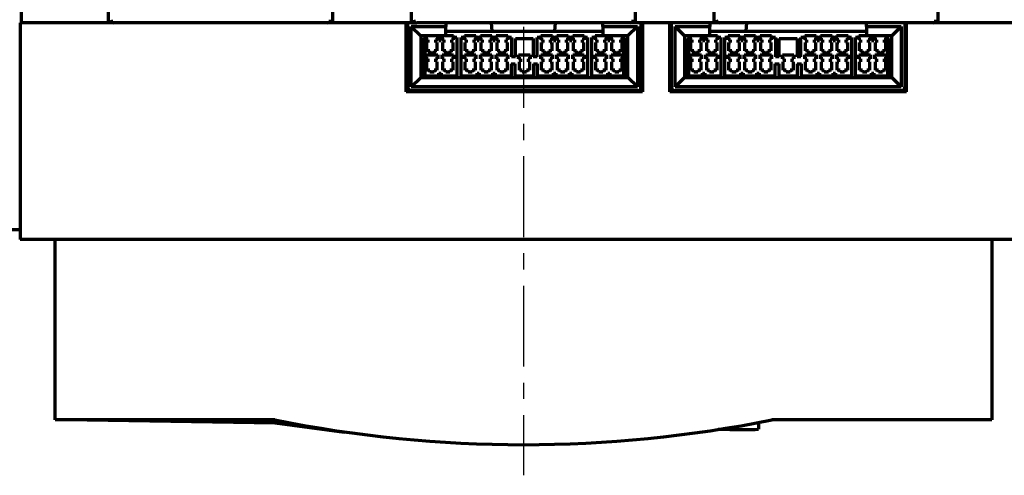
# Model space of a CAD drawing. Units: millimetres. Extents: x 13 to 433, y 13 to 310.
# Drawn here: x 71 to 148, y 64 to 100 of the extents above; entities that cross this region are included whole.
import ezdxf

# ---------------------------------------------------------------- set-up
doc = ezdxf.new("R2010")
doc.units = ezdxf.units.MM
doc.linetypes.add('CENTER', pattern=[10.16, 6.35, -1.27, 1.27, -1.27])
doc.layers.add('Основные линии', color=7, linetype='Continuous', lineweight=70)

msp = doc.modelspace()

# ---------------------------------------------------------------- linework, layer by layer
at = {"linetype": 'CENTER'}
msp.add_line((110.294, 139.76), (110.294, 63.915), dxfattribs=at)
at = {"layer": 'Основные линии', "linetype": 'Continuous'}
for p, q in [((70.919, 99.427), (70.919, 130.177)), ((77.751, 99.427), (77.617, 130.177)), ((95.338, 99.427), (95.472, 130.177)), ((101.501, 99.427), (101.367, 130.177)), ((119.088, 99.427), (119.222, 130.177)), ((125.251, 99.427), (125.117, 130.177)), ((142.838, 99.427), (142.972, 130.177)), ((101.094, 99.427), (70.794, 99.427)), ((70.794, 99.427), (70.794, 82.427)), ((77.751, 99.427), (70.919, 99.427)), ((94.919, 99.427), (78.169, 99.427)), ((101.501, 99.427), (95.338, 99.427)), ((101.094, 94.002), (101.094, 99.427)), ((101.094, 98.927), (101.219, 98.927)), ((101.219, 94.377), (101.219, 99.427)), ((101.494, 99.152), (104.219, 99.152)), ((101.494, 94.402), (101.494, 99.152)), ((101.494, 99.152), (102.244, 98.402)), ((101.501, 99.427), (101.919, 99.427)), ((118.669, 99.427), (101.919, 99.427)), ((104.219, 99.377), (104.219, 99.427)), ((104.219, 99.377), (104.219, 99.152)), ((104.219, 98.402), (104.219, 99.152)), ((107.851, 98.777), (107.794, 99.427)), ((112.794, 99.427), (112.737, 98.777)), ((116.519, 99.427), (116.519, 99.377)), ((116.519, 99.152), (116.519, 99.377)), ((116.519, 99.152), (119.244, 99.152)), ((116.519, 99.152), (116.519, 98.402)), ((119.244, 99.152), (118.494, 98.402)), ((119.088, 99.427), (118.669, 99.427)), ((125.251, 99.427), (119.088, 99.427)), ((119.244, 99.152), (119.244, 94.402)), ((119.519, 99.427), (119.519, 94.377)), ((119.519, 98.927), (119.644, 98.927)), ((119.644, 99.427), (119.644, 94.002)), ((121.794, 99.427), (119.644, 99.427)), ((121.794, 94.002), (121.794, 99.427)), ((121.794, 98.927), (121.919, 98.927)), ((121.919, 94.377), (121.919, 99.427)), ((122.194, 99.152), (124.919, 99.152)), ((122.194, 94.402), (122.194, 99.152)), ((122.194, 99.152), (122.944, 98.402)), ((124.919, 99.377), (124.919, 99.427)), ((124.919, 99.377), (124.919, 99.152)), ((124.919, 98.402), (124.919, 99.152)), ((125.669, 99.427), (125.251, 99.427)), ((142.419, 99.427), (125.669, 99.427)), ((127.794, 99.427), (127.737, 98.777)), ((137.219, 99.427), (137.219, 99.377)), ((137.219, 99.152), (137.219, 99.377)), ((137.219, 99.152), (139.944, 99.152)), ((137.219, 99.152), (137.219, 98.402)), ((139.944, 99.152), (139.194, 98.402)), ((139.944, 99.152), (139.944, 94.402)), ((140.219, 99.427), (140.219, 94.377)), ((140.219, 98.927), (140.344, 98.927)), ((140.344, 94.002), (140.344, 99.427)), ((149.794, 99.427), (140.344, 99.427)), ((149.669, 99.427), (142.838, 99.427)), ((101.169, 98.177), (101.094, 98.177)), ((104.219, 98.402), (102.244, 98.402)), ((102.244, 98.402), (102.244, 95.152)), ((102.632, 98.277), (102.332, 97.977)), ((102.582, 96.877), (102.582, 98.227)), ((102.669, 98.277), (102.632, 98.277)), ((102.669, 98.402), (102.669, 98.277)), ((102.669, 98.277), (102.669, 98.102)), ((103.569, 98.277), (103.569, 98.402)), ((103.919, 98.277), (103.569, 98.277)), ((103.569, 98.102), (103.569, 98.277)), ((103.657, 98.277), (103.657, 98.052)), ((103.832, 98.277), (103.832, 98.052)), ((103.919, 98.402), (103.919, 98.277)), ((103.919, 98.277), (103.919, 98.102)), ((104.219, 98.777), (116.519, 98.777)), ((104.219, 98.427), (104.819, 98.427)), ((104.819, 98.277), (104.819, 98.427)), ((105.082, 98.277), (104.819, 98.277)), ((104.819, 98.102), (104.819, 98.277)), ((105.082, 98.277), (105.082, 95.252)), ((105.669, 98.277), (105.407, 98.277)), ((105.407, 95.252), (105.407, 98.277)), ((105.669, 98.427), (105.669, 98.277)), ((105.669, 98.427), (106.569, 98.427)), ((105.669, 98.102), (105.669, 98.277)), ((106.569, 98.277), (106.569, 98.427)), ((106.919, 98.277), (106.569, 98.277)), ((106.569, 98.277), (106.569, 98.102)), ((106.657, 98.277), (106.657, 98.052)), ((106.832, 98.277), (106.832, 98.052)), ((106.919, 98.427), (106.919, 98.277)), ((106.919, 98.427), (107.819, 98.427)), ((106.919, 98.102), (106.919, 98.277)), ((107.819, 98.277), (107.819, 98.427)), ((108.169, 98.277), (107.819, 98.277)), ((107.819, 98.277), (107.819, 98.102)), ((107.907, 98.277), (107.907, 98.052)), ((108.082, 98.277), (108.082, 98.052)), ((108.169, 98.427), (108.169, 98.277)), ((108.169, 98.427), (109.069, 98.427)), ((108.169, 98.102), (108.169, 98.277)), ((109.069, 98.277), (109.069, 98.427)), ((109.369, 98.277), (109.069, 98.277)), ((109.069, 98.277), (109.069, 98.102)), ((109.369, 98.277), (109.369, 96.752)), ((109.669, 98.202), (111.069, 98.202)), ((109.669, 96.752), (109.669, 98.202)), ((111.069, 98.202), (111.069, 96.752)), ((111.669, 98.277), (111.369, 98.277)), ((111.369, 96.752), (111.369, 98.277)), ((111.669, 98.427), (111.669, 98.277)), ((111.669, 98.427), (112.569, 98.427)), ((111.669, 98.277), (111.669, 98.102)), ((112.569, 98.277), (112.569, 98.427)), ((112.919, 98.277), (112.569, 98.277)), ((112.569, 98.102), (112.569, 98.277)), ((112.657, 98.277), (112.657, 98.052)), ((112.832, 98.277), (112.832, 98.052)), ((112.919, 98.427), (112.919, 98.277)), ((112.919, 98.427), (113.819, 98.427)), ((112.919, 98.102), (112.919, 98.277)), ((113.819, 98.277), (113.819, 98.427)), ((114.169, 98.277), (113.819, 98.277)), ((113.819, 98.277), (113.819, 98.102)), ((113.907, 98.277), (113.907, 98.052)), ((114.082, 98.277), (114.082, 98.052)), ((114.169, 98.427), (115.069, 98.427)), ((114.169, 98.427), (114.169, 98.277)), ((114.169, 98.102), (114.169, 98.277)), ((115.069, 98.277), (115.069, 98.427)), ((115.332, 98.277), (115.069, 98.277)), ((115.069, 98.277), (115.069, 98.102)), ((115.332, 98.277), (115.332, 95.252)), ((115.657, 95.252), (115.657, 98.277)), ((115.919, 98.277), (115.657, 98.277)), ((115.919, 98.427), (116.519, 98.427)), ((115.919, 98.427), (115.919, 98.277)), ((115.919, 98.277), (115.919, 98.102)), ((118.494, 98.402), (116.519, 98.402)), ((116.819, 98.277), (116.819, 98.402)), ((117.169, 98.277), (116.819, 98.277)), ((116.819, 98.102), (116.819, 98.277)), ((116.907, 98.277), (116.907, 98.052)), ((117.082, 98.277), (117.082, 98.052)), ((117.169, 98.402), (117.169, 98.277)), ((117.169, 98.277), (117.169, 98.102)), ((118.069, 98.277), (118.069, 98.402)), ((118.107, 98.277), (118.069, 98.277)), ((118.069, 98.102), (118.069, 98.277)), ((118.407, 97.977), (118.107, 98.277)), ((118.157, 98.227), (118.157, 96.877)), ((118.494, 95.152), (118.494, 98.402)), ((121.869, 98.177), (121.794, 98.177)), ((124.919, 98.402), (122.944, 98.402)), ((122.944, 98.402), (122.944, 95.152)), ((123.332, 98.277), (123.032, 97.977)), ((123.282, 96.877), (123.282, 98.227)), ((123.369, 98.277), (123.332, 98.277)), ((123.369, 98.402), (123.369, 98.277)), ((123.369, 98.277), (123.369, 98.102)), ((124.269, 98.277), (124.269, 98.402)), ((124.619, 98.277), (124.269, 98.277)), ((124.269, 98.102), (124.269, 98.277)), ((124.357, 98.277), (124.357, 98.052)), ((124.532, 98.277), (124.532, 98.052)), ((124.619, 98.402), (124.619, 98.277)), ((124.619, 98.277), (124.619, 98.102)), ((124.919, 98.777), (137.219, 98.777)), ((124.919, 98.427), (125.519, 98.427)), ((125.519, 98.277), (125.519, 98.427)), ((125.782, 98.277), (125.519, 98.277)), ((125.519, 98.102), (125.519, 98.277)), ((125.782, 98.277), (125.782, 95.252)), ((126.369, 98.277), (126.107, 98.277)), ((126.107, 95.252), (126.107, 98.277)), ((126.369, 98.427), (126.369, 98.277)), ((126.369, 98.427), (127.269, 98.427)), ((126.369, 98.102), (126.369, 98.277)), ((127.269, 98.277), (127.269, 98.427)), ((127.619, 98.277), (127.269, 98.277)), ((127.269, 98.277), (127.269, 98.102)), ((127.357, 98.277), (127.357, 98.052)), ((127.532, 98.277), (127.532, 98.052)), ((127.619, 98.427), (127.619, 98.277)), ((127.619, 98.427), (128.519, 98.427)), ((127.619, 98.102), (127.619, 98.277)), ((128.519, 98.277), (128.519, 98.427)), ((128.869, 98.277), (128.519, 98.277)), ((128.519, 98.277), (128.519, 98.102)), ((128.607, 98.277), (128.607, 98.052)), ((128.782, 98.277), (128.782, 98.052)), ((128.869, 98.427), (128.869, 98.277)), ((128.869, 98.427), (129.769, 98.427)), ((128.869, 98.102), (128.869, 98.277)), ((129.769, 98.277), (129.769, 98.427)), ((130.069, 98.277), (129.769, 98.277)), ((129.769, 98.277), (129.769, 98.102)), ((130.069, 98.277), (130.069, 96.752)), ((130.369, 98.202), (131.769, 98.202)), ((130.369, 96.752), (130.369, 98.202)), ((131.769, 98.202), (131.769, 96.752)), ((132.369, 98.277), (132.069, 98.277)), ((132.069, 96.752), (132.069, 98.277)), ((132.369, 98.427), (132.369, 98.277)), ((132.369, 98.427), (133.269, 98.427)), ((132.369, 98.277), (132.369, 98.102)), ((133.269, 98.277), (133.269, 98.427)), ((133.619, 98.277), (133.269, 98.277)), ((133.269, 98.102), (133.269, 98.277)), ((133.357, 98.277), (133.357, 98.052)), ((133.532, 98.277), (133.532, 98.052)), ((133.619, 98.427), (133.619, 98.277)), ((133.619, 98.427), (134.519, 98.427)), ((133.619, 98.102), (133.619, 98.277)), ((134.519, 98.277), (134.519, 98.427)), ((134.869, 98.277), (134.519, 98.277)), ((134.519, 98.277), (134.519, 98.102)), ((134.607, 98.277), (134.607, 98.052)), ((134.782, 98.277), (134.782, 98.052)), ((134.869, 98.427), (135.769, 98.427)), ((134.869, 98.427), (134.869, 98.277)), ((134.869, 98.102), (134.869, 98.277)), ((135.769, 98.277), (135.769, 98.427)), ((136.032, 98.277), (135.769, 98.277)), ((135.769, 98.277), (135.769, 98.102)), ((136.032, 98.277), (136.032, 95.252)), ((136.357, 95.252), (136.357, 98.277)), ((136.619, 98.277), (136.357, 98.277)), ((136.619, 98.427), (137.219, 98.427)), ((136.619, 98.427), (136.619, 98.277)), ((136.619, 98.277), (136.619, 98.102)), ((139.194, 98.402), (137.219, 98.402)), ((137.519, 98.277), (137.519, 98.402)), ((137.869, 98.277), (137.519, 98.277)), ((137.519, 98.102), (137.519, 98.277)), ((137.607, 98.277), (137.607, 98.052)), ((137.782, 98.277), (137.782, 98.052)), ((137.869, 98.402), (137.869, 98.277)), ((137.869, 98.277), (137.869, 98.102)), ((138.769, 98.277), (138.769, 98.402)), ((138.807, 98.277), (138.769, 98.277)), ((138.769, 98.102), (138.769, 98.277)), ((139.107, 97.977), (138.807, 98.277)), ((138.857, 98.227), (138.857, 96.877)), ((139.194, 95.152), (139.194, 98.402)), ((102.332, 95.252), (102.332, 97.977)), ((102.832, 98.102), (102.669, 98.102)), ((102.726, 97.877), (102.832, 97.877)), ((102.726, 97.227), (102.726, 97.877)), ((102.832, 97.877), (102.832, 98.102)), ((103.407, 98.102), (103.407, 97.877)), ((103.569, 98.102), (103.407, 98.102)), ((103.407, 97.877), (103.513, 97.877)), ((103.513, 97.877), (103.513, 97.227)), ((103.657, 98.052), (103.832, 98.052)), ((104.082, 98.102), (103.919, 98.102)), ((103.976, 97.877), (104.082, 97.877)), ((103.976, 97.227), (103.976, 97.877)), ((104.082, 97.877), (104.082, 98.102)), ((104.657, 98.102), (104.657, 97.877)), ((104.819, 98.102), (104.657, 98.102)), ((104.657, 97.877), (104.763, 97.877)), ((104.763, 97.877), (104.763, 97.227)), ((105.832, 98.102), (105.669, 98.102)), ((105.726, 97.877), (105.832, 97.877)), ((105.726, 97.227), (105.726, 97.877)), ((105.832, 97.877), (105.832, 98.102)), ((106.569, 98.102), (106.407, 98.102)), ((106.407, 98.102), (106.407, 97.877)), ((106.407, 97.877), (106.513, 97.877)), ((106.513, 97.877), (106.513, 97.227)), ((106.657, 98.052), (106.832, 98.052)), ((107.082, 98.102), (106.919, 98.102)), ((106.976, 97.227), (106.976, 97.877)), ((106.976, 97.877), (107.082, 97.877)), ((107.082, 97.877), (107.082, 98.102)), ((107.657, 98.102), (107.657, 97.877)), ((107.819, 98.102), (107.657, 98.102)), ((107.657, 97.877), (107.763, 97.877)), ((107.763, 97.877), (107.763, 97.227)), ((107.907, 98.052), (108.082, 98.052)), ((108.332, 98.102), (108.169, 98.102)), ((108.226, 97.227), (108.226, 97.877)), ((108.226, 97.877), (108.332, 97.877)), ((108.332, 97.877), (108.332, 98.102)), ((109.069, 98.102), (108.907, 98.102)), ((108.907, 98.102), (108.907, 97.877)), ((108.907, 97.877), (109.013, 97.877)), ((109.013, 97.877), (109.013, 97.227)), ((111.832, 98.102), (111.669, 98.102)), ((111.726, 97.227), (111.726, 97.877)), ((111.726, 97.877), (111.832, 97.877)), ((111.832, 97.877), (111.832, 98.102)), ((112.407, 98.102), (112.407, 97.877)), ((112.569, 98.102), (112.407, 98.102)), ((112.407, 97.877), (112.513, 97.877)), ((112.513, 97.877), (112.513, 97.227)), ((112.657, 98.052), (112.832, 98.052)), ((113.082, 98.102), (112.919, 98.102)), ((112.976, 97.227), (112.976, 97.877)), ((112.976, 97.877), (113.082, 97.877)), ((113.082, 97.877), (113.082, 98.102)), ((113.819, 98.102), (113.657, 98.102)), ((113.657, 98.102), (113.657, 97.877)), ((113.657, 97.877), (113.763, 97.877)), ((113.763, 97.877), (113.763, 97.227)), ((113.907, 98.052), (114.082, 98.052)), ((114.332, 98.102), (114.169, 98.102)), ((114.226, 97.877), (114.332, 97.877)), ((114.226, 97.227), (114.226, 97.877)), ((114.332, 97.877), (114.332, 98.102)), ((115.069, 98.102), (114.907, 98.102)), ((114.907, 98.102), (114.907, 97.877)), ((114.907, 97.877), (115.013, 97.877)), ((115.013, 97.877), (115.013, 97.227)), ((116.082, 98.102), (115.919, 98.102)), ((115.976, 97.877), (116.082, 97.877)), ((115.976, 97.227), (115.976, 97.877)), ((116.082, 97.877), (116.082, 98.102)), ((116.657, 98.102), (116.657, 97.877)), ((116.819, 98.102), (116.657, 98.102)), ((116.657, 97.877), (116.763, 97.877)), ((116.763, 97.877), (116.763, 97.227)), ((116.907, 98.052), (117.082, 98.052)), ((117.332, 98.102), (117.169, 98.102)), ((117.226, 97.877), (117.332, 97.877)), ((117.226, 97.227), (117.226, 97.877)), ((117.332, 97.877), (117.332, 98.102)), ((118.069, 98.102), (117.907, 98.102)), ((117.907, 98.102), (117.907, 97.877)), ((117.907, 97.877), (118.013, 97.877)), ((118.013, 97.877), (118.013, 97.227)), ((118.407, 97.977), (118.407, 95.252)), ((123.032, 95.252), (123.032, 97.977)), ((123.532, 98.102), (123.369, 98.102)), ((123.426, 97.877), (123.532, 97.877)), ((123.426, 97.227), (123.426, 97.877)), ((123.532, 97.877), (123.532, 98.102)), ((124.107, 98.102), (124.107, 97.877)), ((124.269, 98.102), (124.107, 98.102)), ((124.107, 97.877), (124.213, 97.877)), ((124.213, 97.877), (124.213, 97.227)), ((124.357, 98.052), (124.532, 98.052)), ((124.782, 98.102), (124.619, 98.102)), ((124.676, 97.877), (124.782, 97.877)), ((124.676, 97.227), (124.676, 97.877)), ((124.782, 97.877), (124.782, 98.102)), ((125.357, 98.102), (125.357, 97.877)), ((125.519, 98.102), (125.357, 98.102)), ((125.357, 97.877), (125.463, 97.877)), ((125.463, 97.877), (125.463, 97.227)), ((126.532, 98.102), (126.369, 98.102)), ((126.426, 97.227), (126.426, 97.877)), ((126.426, 97.877), (126.532, 97.877)), ((126.532, 97.877), (126.532, 98.102)), ((127.107, 98.102), (127.107, 97.877)), ((127.269, 98.102), (127.107, 98.102)), ((127.107, 97.877), (127.213, 97.877)), ((127.213, 97.877), (127.213, 97.227)), ((127.357, 98.052), (127.532, 98.052)), ((127.782, 98.102), (127.619, 98.102)), ((127.676, 97.227), (127.676, 97.877)), ((127.676, 97.877), (127.782, 97.877)), ((127.782, 97.877), (127.782, 98.102)), ((128.519, 98.102), (128.357, 98.102)), ((128.357, 98.102), (128.357, 97.877)), ((128.357, 97.877), (128.463, 97.877)), ((128.463, 97.877), (128.463, 97.227)), ((128.607, 98.052), (128.782, 98.052)), ((129.032, 98.102), (128.869, 98.102)), ((128.926, 97.877), (129.032, 97.877)), ((128.926, 97.227), (128.926, 97.877)), ((129.032, 97.877), (129.032, 98.102)), ((129.769, 98.102), (129.607, 98.102)), ((129.607, 98.102), (129.607, 97.877)), ((129.607, 97.877), (129.713, 97.877)), ((129.713, 97.877), (129.713, 97.227)), ((132.532, 98.102), (132.369, 98.102)), ((132.426, 97.877), (132.532, 97.877)), ((132.426, 97.227), (132.426, 97.877)), ((132.532, 97.877), (132.532, 98.102)), ((133.107, 98.102), (133.107, 97.877)), ((133.269, 98.102), (133.107, 98.102)), ((133.107, 97.877), (133.213, 97.877)), ((133.213, 97.877), (133.213, 97.227)), ((133.357, 98.052), (133.532, 98.052)), ((133.782, 98.102), (133.619, 98.102)), ((133.676, 97.877), (133.782, 97.877)), ((133.676, 97.227), (133.676, 97.877)), ((133.782, 97.877), (133.782, 98.102)), ((134.519, 98.102), (134.357, 98.102)), ((134.357, 98.102), (134.357, 97.877)), ((134.357, 97.877), (134.463, 97.877)), ((134.463, 97.877), (134.463, 97.227)), ((134.607, 98.052), (134.782, 98.052)), ((135.032, 98.102), (134.869, 98.102)), ((134.926, 97.227), (134.926, 97.877)), ((134.926, 97.877), (135.032, 97.877)), ((135.032, 97.877), (135.032, 98.102)), ((135.769, 98.102), (135.607, 98.102)), ((135.607, 98.102), (135.607, 97.877)), ((135.607, 97.877), (135.713, 97.877)), ((135.713, 97.877), (135.713, 97.227)), ((136.782, 98.102), (136.619, 98.102)), ((136.676, 97.877), (136.782, 97.877)), ((136.676, 97.227), (136.676, 97.877)), ((136.782, 97.877), (136.782, 98.102)), ((137.357, 98.102), (137.357, 97.877)), ((137.519, 98.102), (137.357, 98.102)), ((137.357, 97.877), (137.463, 97.877)), ((137.463, 97.877), (137.463, 97.227)), ((137.607, 98.052), (137.782, 98.052)), ((138.032, 98.102), (137.869, 98.102)), ((137.926, 97.877), (138.032, 97.877)), ((137.926, 97.227), (137.926, 97.877)), ((138.032, 97.877), (138.032, 98.102)), ((138.769, 98.102), (138.607, 98.102)), ((138.607, 98.102), (138.607, 97.877)), ((138.607, 97.877), (138.713, 97.877)), ((138.713, 97.877), (138.713, 97.227)), ((139.107, 97.977), (139.107, 95.252)), ((102.332, 96.877), (102.582, 96.877)), ((102.582, 96.552), (102.582, 96.877)), ((102.669, 96.927), (103.569, 96.927)), ((102.669, 96.602), (102.669, 96.927)), ((102.832, 96.602), (102.669, 96.602)), ((102.957, 97.227), (102.726, 97.227)), ((102.832, 96.377), (102.832, 96.602)), ((102.957, 97.052), (102.957, 97.227)), ((103.282, 97.052), (102.957, 97.052)), ((103.282, 97.227), (103.282, 97.052)), ((103.513, 97.227), (103.282, 97.227)), ((103.407, 96.602), (103.407, 96.377)), ((103.569, 96.602), (103.407, 96.602)), ((103.569, 96.927), (103.569, 96.602)), ((103.919, 96.927), (104.819, 96.927)), ((103.919, 96.602), (103.919, 96.927)), ((104.082, 96.602), (103.919, 96.602)), ((104.207, 97.227), (103.976, 97.227)), ((104.082, 96.377), (104.082, 96.602)), ((104.207, 97.052), (104.207, 97.227)), ((104.532, 97.052), (104.207, 97.052)), ((104.532, 97.227), (104.532, 97.052)), ((104.763, 97.227), (104.532, 97.227)), ((104.819, 96.602), (104.657, 96.602)), ((104.657, 96.602), (104.657, 96.377)), ((104.819, 96.927), (104.819, 96.602)), ((105.669, 96.602), (105.669, 96.927)), ((105.669, 96.927), (106.569, 96.927)), ((105.832, 96.602), (105.669, 96.602)), ((105.957, 97.227), (105.726, 97.227)), ((105.832, 96.377), (105.832, 96.602)), ((105.957, 97.052), (105.957, 97.227)), ((106.282, 97.052), (105.957, 97.052)), ((106.513, 97.227), (106.282, 97.227)), ((106.282, 97.227), (106.282, 97.052)), ((106.407, 96.602), (106.407, 96.377)), ((106.569, 96.602), (106.407, 96.602)), ((106.569, 96.927), (106.569, 96.602)), ((106.919, 96.602), (106.919, 96.927)), ((106.919, 96.927), (107.819, 96.927)), ((107.082, 96.602), (106.919, 96.602)), ((107.207, 97.227), (106.976, 97.227)), ((107.082, 96.377), (107.082, 96.602)), ((107.207, 97.052), (107.207, 97.227)), ((107.532, 97.052), (107.207, 97.052)), ((107.763, 97.227), (107.532, 97.227)), ((107.532, 97.227), (107.532, 97.052)), ((107.657, 96.602), (107.657, 96.377)), ((107.819, 96.602), (107.657, 96.602)), ((107.819, 96.927), (107.819, 96.602)), ((108.169, 96.602), (108.169, 96.927)), ((108.169, 96.927), (109.069, 96.927)), ((108.332, 96.602), (108.169, 96.602)), ((108.457, 97.227), (108.226, 97.227)), ((108.332, 96.377), (108.332, 96.602)), ((108.457, 97.052), (108.457, 97.227)), ((108.782, 97.052), (108.457, 97.052)), ((109.013, 97.227), (108.782, 97.227)), ((108.782, 97.227), (108.782, 97.052)), ((109.069, 96.602), (108.907, 96.602)), ((108.907, 96.602), (108.907, 96.377)), ((109.069, 96.927), (109.069, 96.602)), ((109.669, 96.752), (109.369, 96.752)), ((109.919, 96.602), (109.919, 96.927)), ((109.919, 96.927), (110.819, 96.927)), ((110.082, 96.602), (109.919, 96.602)), ((110.082, 96.377), (110.082, 96.602)), ((110.819, 96.602), (110.657, 96.602)), ((110.657, 96.602), (110.657, 96.377)), ((110.819, 96.927), (110.819, 96.602)), ((111.369, 96.752), (111.069, 96.752)), ((111.669, 96.927), (112.569, 96.927)), ((111.669, 96.602), (111.669, 96.927)), ((111.832, 96.602), (111.669, 96.602)), ((111.957, 97.227), (111.726, 97.227)), ((111.832, 96.377), (111.832, 96.602)), ((111.957, 97.052), (111.957, 97.227)), ((112.282, 97.052), (111.957, 97.052)), ((112.282, 97.227), (112.282, 97.052)), ((112.513, 97.227), (112.282, 97.227)), ((112.407, 96.602), (112.407, 96.377)), ((112.569, 96.602), (112.407, 96.602)), ((112.569, 96.927), (112.569, 96.602)), ((112.919, 96.602), (112.919, 96.927)), ((112.919, 96.927), (113.819, 96.927)), ((113.082, 96.602), (112.919, 96.602)), ((113.207, 97.227), (112.976, 97.227)), ((113.082, 96.377), (113.082, 96.602)), ((113.207, 97.052), (113.207, 97.227)), ((113.532, 97.052), (113.207, 97.052)), ((113.532, 97.227), (113.532, 97.052)), ((113.763, 97.227), (113.532, 97.227)), ((113.819, 96.602), (113.657, 96.602)), ((113.657, 96.602), (113.657, 96.377)), ((113.819, 96.927), (113.819, 96.602)), ((114.169, 96.927), (115.069, 96.927)), ((114.169, 96.602), (114.169, 96.927)), ((114.332, 96.602), (114.169, 96.602)), ((114.457, 97.227), (114.226, 97.227)), ((114.332, 96.377), (114.332, 96.602)), ((114.457, 97.052), (114.457, 97.227)), ((114.782, 97.052), (114.457, 97.052)), ((114.782, 97.227), (114.782, 97.052)), ((115.013, 97.227), (114.782, 97.227)), ((114.907, 96.602), (114.907, 96.377)), ((115.069, 96.602), (114.907, 96.602)), ((115.069, 96.927), (115.069, 96.602)), ((115.919, 96.927), (116.819, 96.927)), ((115.919, 96.602), (115.919, 96.927)), ((116.082, 96.602), (115.919, 96.602)), ((116.207, 97.227), (115.976, 97.227)), ((116.082, 96.377), (116.082, 96.602)), ((116.207, 97.052), (116.207, 97.227)), ((116.532, 97.052), (116.207, 97.052)), ((116.532, 97.227), (116.532, 97.052)), ((116.763, 97.227), (116.532, 97.227)), ((116.657, 96.602), (116.657, 96.377)), ((116.819, 96.602), (116.657, 96.602)), ((116.819, 96.927), (116.819, 96.602)), ((117.169, 96.927), (118.069, 96.927)), ((117.169, 96.602), (117.169, 96.927)), ((117.332, 96.602), (117.169, 96.602)), ((117.457, 97.227), (117.226, 97.227)), ((117.332, 96.377), (117.332, 96.602)), ((117.457, 97.052), (117.457, 97.227)), ((117.782, 97.052), (117.457, 97.052)), ((117.782, 97.227), (117.782, 97.052)), ((118.013, 97.227), (117.782, 97.227)), ((118.069, 96.602), (117.907, 96.602)), ((117.907, 96.602), (117.907, 96.377)), ((118.069, 96.927), (118.069, 96.602)), ((118.407, 96.877), (118.157, 96.877)), ((118.157, 96.877), (118.157, 96.552)), ((119.644, 97.302), (119.569, 97.302)), ((123.032, 96.877), (123.282, 96.877)), ((123.282, 96.552), (123.282, 96.877)), ((123.369, 96.927), (124.269, 96.927)), ((123.369, 96.602), (123.369, 96.927)), ((123.532, 96.602), (123.369, 96.602)), ((123.657, 97.227), (123.426, 97.227)), ((123.532, 96.377), (123.532, 96.602)), ((123.657, 97.052), (123.657, 97.227)), ((123.982, 97.052), (123.657, 97.052)), ((123.982, 97.227), (123.982, 97.052)), ((124.213, 97.227), (123.982, 97.227)), ((124.107, 96.602), (124.107, 96.377)), ((124.269, 96.602), (124.107, 96.602)), ((124.269, 96.927), (124.269, 96.602)), ((124.619, 96.927), (125.519, 96.927)), ((124.619, 96.602), (124.619, 96.927)), ((124.782, 96.602), (124.619, 96.602)), ((124.907, 97.227), (124.676, 97.227)), ((124.782, 96.377), (124.782, 96.602)), ((124.907, 97.052), (124.907, 97.227)), ((125.232, 97.052), (124.907, 97.052)), ((125.232, 97.227), (125.232, 97.052)), ((125.463, 97.227), (125.232, 97.227)), ((125.519, 96.602), (125.357, 96.602)), ((125.357, 96.602), (125.357, 96.377)), ((125.519, 96.927), (125.519, 96.602)), ((126.369, 96.602), (126.369, 96.927)), ((126.369, 96.927), (127.269, 96.927)), ((126.532, 96.602), (126.369, 96.602)), ((126.657, 97.227), (126.426, 97.227)), ((126.532, 96.377), (126.532, 96.602)), ((126.657, 97.052), (126.657, 97.227)), ((126.982, 97.052), (126.657, 97.052)), ((127.213, 97.227), (126.982, 97.227)), ((126.982, 97.227), (126.982, 97.052)), ((127.269, 96.602), (127.107, 96.602)), ((127.107, 96.602), (127.107, 96.377)), ((127.269, 96.927), (127.269, 96.602)), ((127.619, 96.927), (128.519, 96.927)), ((127.619, 96.602), (127.619, 96.927)), ((127.782, 96.602), (127.619, 96.602)), ((127.907, 97.227), (127.676, 97.227)), ((127.782, 96.377), (127.782, 96.602)), ((127.907, 97.052), (127.907, 97.227)), ((128.232, 97.052), (127.907, 97.052)), ((128.463, 97.227), (128.232, 97.227)), ((128.232, 97.227), (128.232, 97.052)), ((128.357, 96.602), (128.357, 96.377)), ((128.519, 96.602), (128.357, 96.602)), ((128.519, 96.927), (128.519, 96.602)), ((128.869, 96.602), (128.869, 96.927)), ((128.869, 96.927), (129.769, 96.927)), ((129.032, 96.602), (128.869, 96.602)), ((129.157, 97.227), (128.926, 97.227)), ((129.032, 96.377), (129.032, 96.602)), ((129.157, 97.052), (129.157, 97.227)), ((129.482, 97.052), (129.157, 97.052)), ((129.482, 97.227), (129.482, 97.052)), ((129.713, 97.227), (129.482, 97.227)), ((129.769, 96.602), (129.607, 96.602)), ((129.607, 96.602), (129.607, 96.377)), ((129.769, 96.927), (129.769, 96.602)), ((130.369, 96.752), (130.069, 96.752)), ((130.619, 96.602), (130.619, 96.927)), ((130.619, 96.927), (131.519, 96.927)), ((130.782, 96.602), (130.619, 96.602)), ((130.782, 96.377), (130.782, 96.602)), ((131.519, 96.602), (131.357, 96.602)), ((131.357, 96.602), (131.357, 96.377)), ((131.519, 96.927), (131.519, 96.602)), ((132.069, 96.752), (131.769, 96.752)), ((132.369, 96.602), (132.369, 96.927)), ((132.369, 96.927), (133.269, 96.927)), ((132.532, 96.602), (132.369, 96.602)), ((132.657, 97.227), (132.426, 97.227)), ((132.532, 96.377), (132.532, 96.602)), ((132.657, 97.052), (132.657, 97.227)), ((132.982, 97.052), (132.657, 97.052)), ((132.982, 97.227), (132.982, 97.052)), ((133.213, 97.227), (132.982, 97.227)), ((133.107, 96.602), (133.107, 96.377)), ((133.269, 96.602), (133.107, 96.602)), ((133.269, 96.927), (133.269, 96.602)), ((133.619, 96.927), (134.519, 96.927)), ((133.619, 96.602), (133.619, 96.927)), ((133.782, 96.602), (133.619, 96.602)), ((133.907, 97.227), (133.676, 97.227)), ((133.782, 96.377), (133.782, 96.602)), ((133.907, 97.052), (133.907, 97.227)), ((134.232, 97.052), (133.907, 97.052)), ((134.232, 97.227), (134.232, 97.052)), ((134.463, 97.227), (134.232, 97.227)), ((134.357, 96.602), (134.357, 96.377)), ((134.519, 96.602), (134.357, 96.602)), ((134.519, 96.927), (134.519, 96.602)), ((134.869, 96.602), (134.869, 96.927)), ((134.869, 96.927), (135.769, 96.927)), ((135.032, 96.602), (134.869, 96.602)), ((135.157, 97.227), (134.926, 97.227)), ((135.032, 96.377), (135.032, 96.602)), ((135.157, 97.052), (135.157, 97.227)), ((135.482, 97.052), (135.157, 97.052)), ((135.713, 97.227), (135.482, 97.227)), ((135.482, 97.227), (135.482, 97.052)), ((135.769, 96.602), (135.607, 96.602)), ((135.607, 96.602), (135.607, 96.377)), ((135.769, 96.927), (135.769, 96.602)), ((136.619, 96.927), (137.519, 96.927)), ((136.619, 96.602), (136.619, 96.927)), ((136.782, 96.602), (136.619, 96.602)), ((136.907, 97.227), (136.676, 97.227)), ((136.782, 96.377), (136.782, 96.602)), ((136.907, 97.052), (136.907, 97.227)), ((137.232, 97.052), (136.907, 97.052)), ((137.232, 97.227), (137.232, 97.052)), ((137.463, 97.227), (137.232, 97.227)), ((137.357, 96.602), (137.357, 96.377)), ((137.519, 96.602), (137.357, 96.602)), ((137.519, 96.927), (137.519, 96.602)), ((137.869, 96.927), (138.769, 96.927)), ((137.869, 96.602), (137.869, 96.927)), ((138.032, 96.602), (137.869, 96.602)), ((138.157, 97.227), (137.926, 97.227)), ((138.032, 96.377), (138.032, 96.602)), ((138.157, 97.052), (138.157, 97.227)), ((138.482, 97.052), (138.157, 97.052)), ((138.482, 97.227), (138.482, 97.052)), ((138.713, 97.227), (138.482, 97.227)), ((138.769, 96.602), (138.607, 96.602)), ((138.607, 96.602), (138.607, 96.377)), ((138.769, 96.927), (138.769, 96.602)), ((138.857, 96.877), (138.857, 96.552)), ((139.107, 96.877), (138.857, 96.877)), ((140.344, 97.302), (140.269, 97.302)), ((102.332, 96.552), (102.582, 96.552)), ((102.582, 95.252), (102.582, 96.552)), ((102.726, 96.377), (102.832, 96.377)), ((102.726, 95.727), (102.726, 96.377)), ((103.407, 96.377), (103.513, 96.377)), ((103.513, 96.377), (103.513, 95.727)), ((103.976, 96.377), (104.082, 96.377)), ((103.976, 95.727), (103.976, 96.377)), ((104.657, 96.377), (104.763, 96.377)), ((104.763, 96.377), (104.763, 95.727)), ((105.726, 96.377), (105.832, 96.377)), ((105.726, 95.727), (105.726, 96.377)), ((106.407, 96.377), (106.513, 96.377)), ((106.513, 96.377), (106.513, 95.727)), ((106.976, 95.727), (106.976, 96.377)), ((106.976, 96.377), (107.082, 96.377)), ((107.657, 96.377), (107.763, 96.377)), ((107.763, 96.377), (107.763, 95.727)), ((108.226, 95.727), (108.226, 96.377)), ((108.226, 96.377), (108.332, 96.377)), ((108.907, 96.377), (109.013, 96.377)), ((109.013, 96.377), (109.013, 95.727)), ((109.332, 96.202), (109.332, 95.252)), ((109.332, 96.202), (109.657, 96.202)), ((109.657, 95.252), (109.657, 96.202)), ((109.976, 96.377), (110.082, 96.377)), ((109.976, 95.727), (109.976, 96.377)), ((110.657, 96.377), (110.763, 96.377)), ((110.763, 96.377), (110.763, 95.727)), ((111.082, 96.202), (111.082, 95.252)), ((111.082, 96.202), (111.407, 96.202)), ((111.407, 95.252), (111.407, 96.202)), ((111.726, 96.377), (111.832, 96.377)), ((111.726, 95.727), (111.726, 96.377)), ((112.407, 96.377), (112.513, 96.377)), ((112.513, 96.377), (112.513, 95.727)), ((112.976, 95.727), (112.976, 96.377)), ((112.976, 96.377), (113.082, 96.377)), ((113.657, 96.377), (113.763, 96.377)), ((113.763, 96.377), (113.763, 95.727)), ((114.226, 95.727), (114.226, 96.377)), ((114.226, 96.377), (114.332, 96.377)), ((114.907, 96.377), (115.013, 96.377)), ((115.013, 96.377), (115.013, 95.727)), ((115.976, 96.377), (116.082, 96.377)), ((115.976, 95.727), (115.976, 96.377)), ((116.657, 96.377), (116.763, 96.377)), ((116.763, 96.377), (116.763, 95.727)), ((117.226, 96.377), (117.332, 96.377)), ((117.226, 95.727), (117.226, 96.377)), ((117.907, 96.377), (118.013, 96.377)), ((118.013, 96.377), (118.013, 95.727)), ((118.407, 96.552), (118.157, 96.552)), ((118.157, 96.552), (118.157, 95.252)), ((123.032, 96.552), (123.282, 96.552)), ((123.282, 95.252), (123.282, 96.552)), ((123.426, 96.377), (123.532, 96.377)), ((123.426, 95.727), (123.426, 96.377)), ((124.107, 96.377), (124.213, 96.377)), ((124.213, 96.377), (124.213, 95.727)), ((124.676, 96.377), (124.782, 96.377)), ((124.676, 95.727), (124.676, 96.377)), ((125.357, 96.377), (125.463, 96.377)), ((125.463, 96.377), (125.463, 95.727)), ((126.426, 95.727), (126.426, 96.377)), ((126.426, 96.377), (126.532, 96.377)), ((127.107, 96.377), (127.213, 96.377)), ((127.213, 96.377), (127.213, 95.727)), ((127.676, 96.377), (127.782, 96.377)), ((127.676, 95.727), (127.676, 96.377)), ((128.357, 96.377), (128.463, 96.377)), ((128.463, 96.377), (128.463, 95.727)), ((128.926, 96.377), (129.032, 96.377)), ((128.926, 95.727), (128.926, 96.377)), ((129.607, 96.377), (129.713, 96.377)), ((129.713, 96.377), (129.713, 95.727)), ((130.032, 96.202), (130.032, 95.252)), ((130.032, 96.202), (130.357, 96.202)), ((130.357, 95.252), (130.357, 96.202)), ((130.676, 96.377), (130.782, 96.377)), ((130.676, 95.727), (130.676, 96.377)), ((131.357, 96.377), (131.463, 96.377)), ((131.463, 96.377), (131.463, 95.727)), ((131.782, 96.202), (131.782, 95.252)), ((131.782, 96.202), (132.107, 96.202)), ((132.107, 95.252), (132.107, 96.202)), ((132.426, 96.377), (132.532, 96.377)), ((132.426, 95.727), (132.426, 96.377)), ((133.107, 96.377), (133.213, 96.377)), ((133.213, 96.377), (133.213, 95.727)), ((133.676, 96.377), (133.782, 96.377)), ((133.676, 95.727), (133.676, 96.377)), ((134.357, 96.377), (134.463, 96.377)), ((134.463, 96.377), (134.463, 95.727)), ((134.926, 96.377), (135.032, 96.377)), ((134.926, 95.727), (134.926, 96.377)), ((135.607, 96.377), (135.713, 96.377)), ((135.713, 96.377), (135.713, 95.727)), ((136.676, 96.377), (136.782, 96.377)), ((136.676, 95.727), (136.676, 96.377)), ((137.357, 96.377), (137.463, 96.377)), ((137.463, 96.377), (137.463, 95.727)), ((137.926, 96.377), (138.032, 96.377)), ((137.926, 95.727), (137.926, 96.377)), ((138.607, 96.377), (138.713, 96.377)), ((138.713, 96.377), (138.713, 95.727)), ((139.107, 96.552), (138.857, 96.552)), ((138.857, 96.552), (138.857, 95.252)), ((101.494, 94.402), (102.244, 95.152)), ((102.244, 95.152), (118.494, 95.152)), ((103.657, 95.252), (102.332, 95.252)), ((102.957, 95.727), (102.726, 95.727)), ((102.957, 95.552), (102.957, 95.727)), ((103.282, 95.552), (102.957, 95.552)), ((103.282, 95.727), (103.282, 95.552)), ((103.513, 95.727), (103.282, 95.727)), ((103.657, 95.252), (103.657, 95.477)), ((103.657, 95.477), (103.832, 95.477)), ((103.832, 95.477), (103.832, 95.252)), ((105.082, 95.252), (103.832, 95.252)), ((104.207, 95.727), (103.976, 95.727)), ((104.207, 95.552), (104.207, 95.727)), ((104.532, 95.552), (104.207, 95.552)), ((104.532, 95.727), (104.532, 95.552)), ((104.763, 95.727), (104.532, 95.727)), ((106.657, 95.252), (105.407, 95.252)), ((105.957, 95.727), (105.726, 95.727)), ((105.957, 95.552), (105.957, 95.727)), ((106.282, 95.552), (105.957, 95.552)), ((106.513, 95.727), (106.282, 95.727)), ((106.282, 95.727), (106.282, 95.552)), ((106.657, 95.252), (106.657, 95.477)), ((106.657, 95.477), (106.832, 95.477)), ((106.832, 95.477), (106.832, 95.252)), ((107.907, 95.252), (106.832, 95.252)), ((107.207, 95.727), (106.976, 95.727)), ((107.207, 95.552), (107.207, 95.727)), ((107.532, 95.552), (107.207, 95.552)), ((107.532, 95.727), (107.532, 95.552)), ((107.763, 95.727), (107.532, 95.727)), ((107.907, 95.252), (107.907, 95.477)), ((107.907, 95.477), (108.082, 95.477)), ((108.082, 95.477), (108.082, 95.252)), ((109.332, 95.252), (108.082, 95.252)), ((108.457, 95.727), (108.226, 95.727)), ((108.457, 95.552), (108.457, 95.727)), ((108.782, 95.552), (108.457, 95.552)), ((109.013, 95.727), (108.782, 95.727)), ((108.782, 95.727), (108.782, 95.552)), ((111.082, 95.252), (109.657, 95.252)), ((110.207, 95.727), (109.976, 95.727)), ((110.207, 95.552), (110.207, 95.727)), ((110.532, 95.552), (110.207, 95.552)), ((110.763, 95.727), (110.532, 95.727)), ((110.532, 95.727), (110.532, 95.552)), ((112.657, 95.252), (111.407, 95.252)), ((111.957, 95.727), (111.726, 95.727)), ((111.957, 95.552), (111.957, 95.727)), ((112.282, 95.552), (111.957, 95.552)), ((112.513, 95.727), (112.282, 95.727)), ((112.282, 95.727), (112.282, 95.552)), ((112.657, 95.252), (112.657, 95.477)), ((112.657, 95.477), (112.832, 95.477)), ((112.832, 95.477), (112.832, 95.252)), ((113.907, 95.252), (112.832, 95.252)), ((113.207, 95.727), (112.976, 95.727)), ((113.207, 95.552), (113.207, 95.727)), ((113.532, 95.552), (113.207, 95.552)), ((113.763, 95.727), (113.532, 95.727)), ((113.532, 95.727), (113.532, 95.552)), ((113.907, 95.252), (113.907, 95.477)), ((113.907, 95.477), (114.082, 95.477)), ((114.082, 95.477), (114.082, 95.252)), ((115.332, 95.252), (114.082, 95.252)), ((114.457, 95.727), (114.226, 95.727)), ((114.457, 95.552), (114.457, 95.727)), ((114.782, 95.552), (114.457, 95.552)), ((115.013, 95.727), (114.782, 95.727)), ((114.782, 95.727), (114.782, 95.552)), ((116.907, 95.252), (115.657, 95.252)), ((116.207, 95.727), (115.976, 95.727)), ((116.207, 95.552), (116.207, 95.727)), ((116.532, 95.552), (116.207, 95.552)), ((116.532, 95.727), (116.532, 95.552)), ((116.763, 95.727), (116.532, 95.727)), ((116.907, 95.252), (116.907, 95.477)), ((116.907, 95.477), (117.082, 95.477)), ((117.082, 95.477), (117.082, 95.252)), ((118.407, 95.252), (117.082, 95.252)), ((117.457, 95.727), (117.226, 95.727)), ((117.457, 95.552), (117.457, 95.727)), ((117.782, 95.552), (117.457, 95.552)), ((117.782, 95.727), (117.782, 95.552)), ((118.013, 95.727), (117.782, 95.727)), ((119.244, 94.402), (118.494, 95.152)), ((122.194, 94.402), (122.944, 95.152)), ((122.944, 95.152), (139.194, 95.152)), ((124.357, 95.252), (123.032, 95.252)), ((123.657, 95.727), (123.426, 95.727)), ((123.657, 95.552), (123.657, 95.727)), ((123.982, 95.552), (123.657, 95.552)), ((123.982, 95.727), (123.982, 95.552)), ((124.213, 95.727), (123.982, 95.727)), ((124.357, 95.252), (124.357, 95.477)), ((124.357, 95.477), (124.532, 95.477)), ((124.532, 95.477), (124.532, 95.252)), ((125.782, 95.252), (124.532, 95.252)), ((124.907, 95.727), (124.676, 95.727)), ((124.907, 95.552), (124.907, 95.727)), ((125.232, 95.552), (124.907, 95.552)), ((125.232, 95.727), (125.232, 95.552)), ((125.463, 95.727), (125.232, 95.727)), ((127.357, 95.252), (126.107, 95.252)), ((126.657, 95.727), (126.426, 95.727)), ((126.657, 95.552), (126.657, 95.727)), ((126.982, 95.552), (126.657, 95.552)), ((126.982, 95.727), (126.982, 95.552)), ((127.213, 95.727), (126.982, 95.727)), ((127.357, 95.252), (127.357, 95.477)), ((127.357, 95.477), (127.532, 95.477)), ((127.532, 95.477), (127.532, 95.252)), ((128.607, 95.252), (127.532, 95.252)), ((127.907, 95.727), (127.676, 95.727)), ((127.907, 95.552), (127.907, 95.727)), ((128.232, 95.552), (127.907, 95.552)), ((128.463, 95.727), (128.232, 95.727)), ((128.232, 95.727), (128.232, 95.552)), ((128.607, 95.252), (128.607, 95.477)), ((128.607, 95.477), (128.782, 95.477)), ((128.782, 95.477), (128.782, 95.252)), ((130.032, 95.252), (128.782, 95.252)), ((129.157, 95.727), (128.926, 95.727)), ((129.157, 95.552), (129.157, 95.727)), ((129.482, 95.552), (129.157, 95.552)), ((129.713, 95.727), (129.482, 95.727)), ((129.482, 95.727), (129.482, 95.552)), ((131.782, 95.252), (130.357, 95.252)), ((130.907, 95.727), (130.676, 95.727)), ((130.907, 95.552), (130.907, 95.727)), ((131.232, 95.552), (130.907, 95.552)), ((131.463, 95.727), (131.232, 95.727)), ((131.232, 95.727), (131.232, 95.552)), ((133.357, 95.252), (132.107, 95.252)), ((132.657, 95.727), (132.426, 95.727)), ((132.657, 95.552), (132.657, 95.727)), ((132.982, 95.552), (132.657, 95.552)), ((133.213, 95.727), (132.982, 95.727)), ((132.982, 95.727), (132.982, 95.552)), ((133.357, 95.252), (133.357, 95.477)), ((133.357, 95.477), (133.532, 95.477)), ((133.532, 95.477), (133.532, 95.252)), ((134.607, 95.252), (133.532, 95.252)), ((133.907, 95.727), (133.676, 95.727)), ((133.907, 95.552), (133.907, 95.727)), ((134.232, 95.552), (133.907, 95.552)), ((134.232, 95.727), (134.232, 95.552)), ((134.463, 95.727), (134.232, 95.727)), ((134.607, 95.252), (134.607, 95.477)), ((134.607, 95.477), (134.782, 95.477)), ((134.782, 95.477), (134.782, 95.252)), ((136.032, 95.252), (134.782, 95.252)), ((135.157, 95.727), (134.926, 95.727)), ((135.157, 95.552), (135.157, 95.727)), ((135.482, 95.552), (135.157, 95.552)), ((135.482, 95.727), (135.482, 95.552)), ((135.713, 95.727), (135.482, 95.727)), ((137.607, 95.252), (136.357, 95.252)), ((136.907, 95.727), (136.676, 95.727)), ((136.907, 95.552), (136.907, 95.727)), ((137.232, 95.552), (136.907, 95.552)), ((137.232, 95.727), (137.232, 95.552)), ((137.463, 95.727), (137.232, 95.727)), ((137.607, 95.252), (137.607, 95.477)), ((137.607, 95.477), (137.782, 95.477)), ((137.782, 95.477), (137.782, 95.252)), ((139.107, 95.252), (137.782, 95.252)), ((138.157, 95.727), (137.926, 95.727)), ((138.157, 95.552), (138.157, 95.727)), ((138.482, 95.552), (138.157, 95.552)), ((138.482, 95.727), (138.482, 95.552)), ((138.713, 95.727), (138.482, 95.727)), ((139.944, 94.402), (139.194, 95.152)), ((119.244, 94.402), (101.494, 94.402)), ((139.944, 94.402), (122.194, 94.402)), ((140.344, 94.427), (140.219, 94.427)), ((119.644, 94.002), (101.094, 94.002)), ((119.269, 94.127), (101.469, 94.127)), ((140.344, 94.002), (121.794, 94.002)), ((139.969, 94.127), (122.169, 94.127)), ((124.254, 94.002), (124.254, 94.127)), ((126.504, 94.002), (126.504, 94.127)), ((129.504, 94.002), (129.504, 94.127)), ((70.794, 83.177), (66.669, 83.177)), ((149.794, 82.427), (70.794, 82.427)), ((73.544, 68.265), (73.544, 82.427)), ((147.044, 82.427), (147.044, 68.265)), ((90.794, 68.265), (73.544, 68.265)), ((76.069, 68.265), (90.819, 68.04)), ((90.819, 68.04), (96.244, 67.29)), ((128.754, 68.061), (128.754, 67.528)), ((147.044, 68.265), (129.794, 68.265)), ((96.244, 67.29), (96.244, 67.325)), ((125.629, 67.508), (125.564, 67.508)), ((126.504, 67.508), (125.629, 67.508))]:
    msp.add_line(p, q, dxfattribs=at)
at = {"layer": 'Основные линии', "linetype": 'Continuous', "flags": 128}
for points in [[(101.269, 99.377), (101.26, 99.387), (101.25, 99.396), (101.241, 99.405), (101.234, 99.413), (101.228, 99.419), (101.223, 99.424), (101.22, 99.426), (101.219, 99.427)], [(119.469, 99.377), (119.478, 99.386), (119.486, 99.394), (119.494, 99.402), (119.501, 99.409), (119.508, 99.416), (119.513, 99.421), (119.516, 99.424), (119.519, 99.427), (119.519, 99.427)], [(121.969, 99.377), (121.96, 99.387), (121.95, 99.396), (121.941, 99.405), (121.934, 99.413), (121.928, 99.419), (121.923, 99.424), (121.92, 99.426), (121.919, 99.427)], [(140.169, 99.377), (140.178, 99.386), (140.186, 99.394), (140.194, 99.402), (140.201, 99.409), (140.208, 99.416), (140.213, 99.421), (140.216, 99.424), (140.219, 99.427), (140.219, 99.427)]]:
    msp.add_lwpolyline(points, dxfattribs=at)
at = {"layer": 'Основные линии', "linetype": 'Continuous'}
for centre, radius, start, end in [((78.169, 99.677), 0.25, 180, 270), ((94.919, 99.677), 0.25, 270, 0), ((101.919, 99.677), 0.25, 180, 270), ((118.669, 99.677), 0.25, 270, 0), ((125.669, 99.677), 0.25, 180, 270), ((142.419, 99.677), 0.25, 270, 0), ((101.169, 98.127), 0.05, 0, 90), ((121.869, 98.127), 0.05, 0, 90), ((119.569, 97.252), 0.05, 90, 180), ((140.269, 97.252), 0.05, 90, 180), ((101.469, 94.377), 0.25, 180, 270), ((119.269, 94.377), 0.25, 270, 0), ((122.169, 94.377), 0.25, 180, 270), ((139.969, 94.377), 0.25, 270, 0), ((110.294, 165.07), 98.75, 258.61105, 281.38895), ((127.066, 132.44), 64.934, 269.50395, 271.48944)]:
    msp.add_arc(centre, radius, start, end, dxfattribs=at)

doc.saveas('drawing.dxf')
